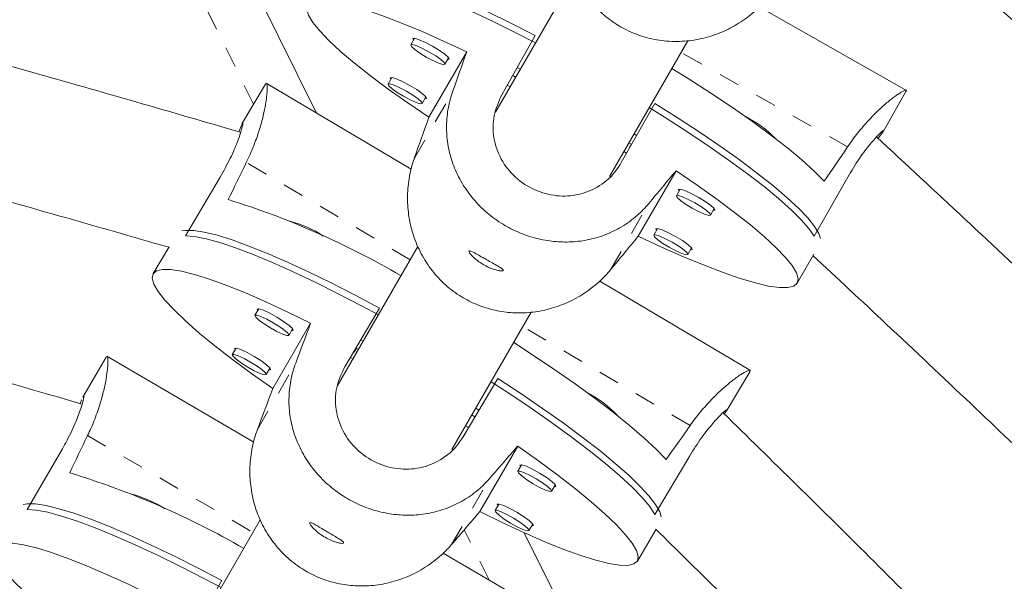
# Model space of a CAD drawing. Extents: x 770 to 1299, y 2200 to 2778.
# Drawn here: x 1084 to 1089, y 2622 to 2624 of the extents above; entities that cross this region are included whole.
import ezdxf

# ---------------------------------------------------------------- set-up
doc = ezdxf.new("R2010")
doc.units = 0
doc.header["$LTSCALE"] = 0.125
doc.header["$MEASUREMENT"] = 0
doc.linetypes.add('PHANTOM', pattern=[0.5, 0.25, -0.05, 0.05, -0.05, 0.05, -0.05])
doc.layers.get('0').update_dxf_attribs({"linetype": 'CONTINUOUS'})

msp = doc.modelspace()

# ---------------------------------------------------------------- linework, layer by layer
at = {"color": 0, "linetype": 'PHANTOM', "lineweight": 0}
for p, q in [((1085.3002, 2624.0006), (1084.8711, 2624.8667)), ((1088.1353, 2623.7969), (1087.341, 2624.2481)), ((1086.0674, 2623.7428), (1086.25, 2624.0591)), ((1086.0482, 2623.2588), (1085.2654, 2623.723)), ((1087.004, 2623.2108), (1087.1866, 2623.5271)), ((1087.3832, 2622.4671), (1086.5858, 2622.94)), ((1085.3186, 2622.4494), (1085.5012, 2622.7657)), ((1084.5076, 2622.4197), (1085.2972, 2621.9581)), ((1086.245, 2621.9), (1086.4277, 2622.2163)), ((1086.4245, 2621.7312), (1086.3058, 2621.9707))]:
    msp.add_line(p, q, dxfattribs=at)
at = {"color": 0, "linetype": 'Continuous', "lineweight": 15}
for p, q in [((1085.2011, 2624.7637), (1085.6002, 2623.9583)), ((1086.8319, 2624.6162), (1086.4543, 2623.9621)), ((1088.4171, 2624.066), (1087.7137, 2624.4655)), ((1086.6449, 2624.3283), (1086.4847, 2624.0461)), ((1086.0678, 2624.3153), (1086.05, 2624.2839)), ((1086.0598, 2624.3139), (1086.0627, 2624.3063)), ((1086.9994, 2623.6564), (1087.373, 2624.3035)), ((1086.3172, 2624.2505), (1086.137, 2623.9384)), ((1086.2131, 2624.1914), (1086.2309, 2624.2227)), ((1086.5368, 2624.1378), (1086.5509, 2624.1296)), ((1086.5728, 2624.1674), (1086.5583, 2624.1756)), ((1085.3568, 2624.096), (1085.2444, 2623.9065)), ((1086.0523, 2623.6902), (1085.3596, 2624.1009)), ((1085.9596, 2624.128), (1085.9418, 2624.0966)), ((1085.9517, 2624.1266), (1085.9545, 2624.119)), ((1086.5241, 2624.0831), (1086.5102, 2624.091)), ((1088.3053, 2623.8694), (1088.4141, 2624.0609)), ((1086.1049, 2624.004), (1086.1227, 2624.0354)), ((1087.0553, 2623.722), (1087.2155, 2624.0042)), ((1085.2433, 2623.9037), (1085.2295, 2623.8693)), ((1087.128, 2623.852), (1087.1162, 2623.8587)), ((1088.3035, 2623.8671), (1088.2806, 2623.8382)), ((1087.0922, 2623.8171), (1087.1038, 2623.8104)), ((1087.0946, 2623.7946), (1087.1037, 2623.8105)), ((1087.1268, 2623.8504), (1087.1278, 2623.8521)), ((1087.0793, 2623.7677), (1087.0676, 2623.7744)), ((1087.1363, 2623.3709), (1087.3165, 2623.683)), ((1084.9744, 2623.3729), (1085.14, 2623.652)), ((1087.9757, 2623.3705), (1088.1359, 2623.6527)), ((1087.3359, 2623.595), (1087.3181, 2623.5636)), ((1087.328, 2623.5936), (1087.3308, 2623.586)), ((1087.4812, 2623.4711), (1087.499, 2623.5024)), ((1087.2278, 2623.4076), (1087.21, 2623.3763)), ((1087.2198, 2623.4063), (1087.2227, 2623.3987)), ((1084.8966, 2623.3204), (1084.8206, 2623.1923)), ((1086.0842, 2623.3213), (1085.6995, 2622.6549)), ((1087.373, 2623.2837), (1087.3908, 2623.3151)), ((1087.8953, 2623.1472), (1087.9737, 2623.2853)), ((1087.6712, 2622.7301), (1086.9522, 2623.1565)), ((1085.3251, 2623.0245), (1085.3067, 2622.9935)), ((1085.3171, 2623.0232), (1085.3199, 2623.0156)), ((1085.9011, 2623.0274), (1085.7355, 2622.7484)), ((1086.2466, 2622.3526), (1086.6253, 2623.0084)), ((1085.5721, 2622.9557), (1085.3919, 2622.6436)), ((1085.468, 2622.8978), (1085.4864, 2622.9288)), ((1085.8234, 2622.8694), (1085.813, 2622.8756)), ((1085.217, 2622.8372), (1085.1985, 2622.8061)), ((1085.2089, 2622.8359), (1085.2117, 2622.8283)), ((1085.7801, 2622.8179), (1085.7908, 2622.8364)), ((1085.7905, 2622.8366), (1085.8009, 2622.8306)), ((1084.5961, 2622.7933), (1084.485, 2622.6033)), ((1084.5961, 2622.7929), (1084.5971, 2622.7948)), ((1085.3007, 2622.3882), (1084.599, 2622.7984)), ((1085.7747, 2622.7851), (1085.7643, 2622.7913)), ((1085.3598, 2622.7105), (1085.3782, 2622.7415)), ((1086.2999, 2622.4136), (1086.4655, 2622.6927)), ((1087.5558, 2622.5353), (1087.6681, 2622.7245)), ((1086.3759, 2622.5417), (1086.361, 2622.5506)), ((1086.3422, 2622.5181), (1086.3569, 2622.5096)), ((1087.5542, 2622.5333), (1087.5462, 2622.5235)), ((1086.3263, 2622.458), (1086.3123, 2622.4663)), ((1086.3804, 2622.0575), (1086.5606, 2622.3696)), ((1084.3825, 2622.3479), (1084.2187, 2622.0678)), ((1087.216, 2622.0436), (1087.3816, 2622.3226)), ((1086.5795, 2622.2806), (1086.5611, 2622.2496)), ((1086.5715, 2622.2793), (1086.5743, 2622.2717)), ((1086.7224, 2622.1539), (1086.7408, 2622.1849)), ((1086.4714, 2622.0933), (1086.453, 2622.0622)), ((1086.4633, 2622.092), (1086.4661, 2622.0844)), ((1085.3317, 2622.0179), (1084.9558, 2621.3668)), ((1086.6142, 2621.9666), (1086.6326, 2621.9976)), ((1086.5919, 2621.9564), (1086.8172, 2621.5015)), ((1087.1319, 2621.8209), (1087.2224, 2621.9735)), ((1086.9191, 2621.442), (1086.2057, 2621.8591)), ((1084.9844, 2621.4476), (1085.1482, 2621.7277))]:
    msp.add_line(p, q, dxfattribs=at)
at = {"color": 0, "linetype": 'Continuous', "lineweight": 15, "flags": 128}
for points in [[(1085.68, 2624.6759), (1085.6814, 2624.6766), (1085.7095, 2624.6837), (1085.7493, 2624.6837), (1085.8003, 2624.6766), (1085.862, 2624.6624), (1085.9338, 2624.6414), (1086.015, 2624.6137), (1086.1046, 2624.5797), (1086.2018, 2624.5396), (1086.3055, 2624.494), (1086.4147, 2624.4431), (1086.5282, 2624.3877), (1086.6449, 2624.3283)], [(1086.6454, 2624.2932), (1086.5619, 2624.3362), (1086.4469, 2624.3934), (1086.3357, 2624.4462), (1086.2295, 2624.4941), (1086.1295, 2624.5366), (1086.0365, 2624.5733), (1085.9517, 2624.6037), (1085.8759, 2624.6275), (1085.8098, 2624.6446), (1085.7542, 2624.6547), (1085.7096, 2624.6577)], [(1086.137, 2623.9384), (1086.0363, 2624.0068), (1085.9428, 2624.0731), (1085.8576, 2624.1366), (1085.7815, 2624.1967), (1085.7154, 2624.2528), (1085.6599, 2624.3041), (1085.6157, 2624.3503), (1085.5831, 2624.3909), (1085.5626, 2624.4253), (1085.5543, 2624.4532), (1085.5583, 2624.4744), (1085.5747, 2624.4886), (1085.6032, 2624.4956), (1085.6435, 2624.4955), (1085.6952, 2624.4881), (1085.7578, 2624.4736), (1085.8305, 2624.4522), (1085.9127, 2624.424), (1086.0035, 2624.3893), (1086.1019, 2624.3485), (1086.2068, 2624.3021), (1086.3172, 2624.2505)], [(1086.05, 2624.284), (1086.0589, 2624.285), (1086.0788, 2624.2789), (1086.1068, 2624.2665), (1086.1385, 2624.2497), (1086.1692, 2624.2311), (1086.1941, 2624.2134), (1086.2095, 2624.1995), (1086.2131, 2624.1914), (1086.2042, 2624.1903), (1086.1843, 2624.1964), (1086.1563, 2624.2088), (1086.1246, 2624.2256), (1086.0939, 2624.2442), (1086.069, 2624.2619), (1086.0536, 2624.2758), (1086.05, 2624.284)], [(1086.2258, 2624.2138), (1086.2337, 2624.2151), (1086.23, 2624.2238), (1086.2135, 2624.2387), (1086.1869, 2624.2575), (1086.1542, 2624.2774), (1086.1204, 2624.2953), (1086.0906, 2624.3085), (1086.0693, 2624.3151), (1086.0598, 2624.3139), (1086.0598, 2624.3139)], [(1088.024, 2623.6339), (1087.9762, 2623.6818), (1087.9174, 2623.7346), (1087.8482, 2623.792), (1087.7692, 2623.8532), (1087.6814, 2623.9176), (1087.5856, 2623.9846), (1087.4828, 2624.0535), (1087.3742, 2624.1234), (1087.2969, 2624.1717)], [(1085.9418, 2624.0966), (1085.9507, 2624.0977), (1085.9706, 2624.0916), (1085.9986, 2624.0791), (1086.0303, 2624.0623), (1086.061, 2624.0437), (1086.0859, 2624.0261), (1086.1013, 2624.0121), (1086.1049, 2624.004), (1086.096, 2624.0029), (1086.0761, 2624.009), (1086.0481, 2624.0215), (1086.0164, 2624.0383), (1085.9857, 2624.0569), (1085.9608, 2624.0745), (1085.9454, 2624.0885), (1085.9418, 2624.0966)], [(1086.1176, 2624.0264), (1086.1256, 2624.0278), (1086.1218, 2624.0365), (1086.1054, 2624.0513), (1086.0788, 2624.0701), (1086.046, 2624.09), (1086.0122, 2624.1079), (1085.9824, 2624.1212), (1085.9611, 2624.1277), (1085.9517, 2624.1266), (1085.9517, 2624.1266)], [(1087.2155, 2624.0042), (1087.3263, 2623.9344), (1087.4319, 2623.8653), (1087.5314, 2623.7976), (1087.6236, 2623.732), (1087.7076, 2623.6692), (1087.7826, 2623.6097), (1087.8477, 2623.5543), (1087.9023, 2623.5035), (1087.9458, 2623.4579), (1087.9779, 2623.4178), (1087.998, 2623.3838), (1088.0056, 2623.3601)], [(1087.9757, 2623.3705), (1087.9505, 2623.4071), (1087.9136, 2623.4496), (1087.8653, 2623.4975), (1087.8062, 2623.5503), (1087.7368, 2623.6075), (1087.658, 2623.6684), (1087.5704, 2623.7325), (1087.475, 2623.7991), (1087.3728, 2623.8675), (1087.2649, 2623.9369), (1087.1888, 2623.9844)], [(1087.3165, 2623.683), (1087.4172, 2623.6146), (1087.5107, 2623.5483), (1087.5959, 2623.4848), (1087.672, 2623.4247), (1087.7381, 2623.3686), (1087.7936, 2623.3173), (1087.8379, 2623.2711), (1087.8704, 2623.2305), (1087.891, 2623.1961), (1087.8992, 2623.1682), (1087.8952, 2623.147), (1087.8788, 2623.1328), (1087.8503, 2623.1258), (1087.81, 2623.1259), (1087.7583, 2623.1333), (1087.6958, 2623.1478), (1087.623, 2623.1692), (1087.5408, 2623.1974), (1087.45, 2623.2321), (1087.3517, 2623.2729), (1087.2467, 2623.3193), (1087.1363, 2623.3709)], [(1087.4939, 2623.4934), (1087.5019, 2623.4948), (1087.4981, 2623.5035), (1087.4816, 2623.5184), (1087.455, 2623.5372), (1087.4223, 2623.5571), (1087.3885, 2623.575), (1087.3587, 2623.5882), (1087.3374, 2623.5948), (1087.328, 2623.5936), (1087.328, 2623.5936)], [(1087.3181, 2623.5637), (1087.327, 2623.5647), (1087.3469, 2623.5586), (1087.3749, 2623.5462), (1087.4066, 2623.5294), (1087.4373, 2623.5108), (1087.4622, 2623.4931), (1087.4776, 2623.4792), (1087.4812, 2623.471), (1087.4723, 2623.47), (1087.4524, 2623.4761), (1087.4244, 2623.4885), (1087.3927, 2623.5053), (1087.362, 2623.5239), (1087.3371, 2623.5416), (1087.3217, 2623.5555), (1087.3181, 2623.5637)], [(1084.9583, 2623.3961), (1084.9749, 2623.3988), (1085.0144, 2623.3982), (1085.0649, 2623.3904), (1085.1261, 2623.3752), (1085.1972, 2623.3531), (1085.2776, 2623.324), (1085.3663, 2623.2884), (1085.4625, 2623.2467), (1085.5652, 2623.1992), (1085.6732, 2623.1464), (1085.7856, 2623.089), (1085.9011, 2623.0274)], [(1087.3857, 2623.3061), (1087.3937, 2623.3075), (1087.3899, 2623.3162), (1087.3735, 2623.331), (1087.3469, 2623.3498), (1087.3142, 2623.3697), (1087.2803, 2623.3876), (1087.2505, 2623.4009), (1087.2292, 2623.4074), (1087.2198, 2623.4063), (1087.2198, 2623.4063)], [(1085.8959, 2622.9951), (1085.8182, 2623.0369), (1085.7044, 2623.0962), (1085.5944, 2623.151), (1085.4893, 2623.2007), (1085.3902, 2623.245), (1085.2983, 2623.2832), (1085.2143, 2623.3151), (1085.1392, 2623.3402), (1085.0737, 2623.3583), (1085.0186, 2623.3692), (1084.9744, 2623.3729)], [(1087.21, 2623.3763), (1087.2188, 2623.3774), (1087.2388, 2623.3713), (1087.2667, 2623.3588), (1087.2984, 2623.342), (1087.3291, 2623.3234), (1087.354, 2623.3058), (1087.3694, 2623.2918), (1087.373, 2623.2837), (1087.3641, 2623.2826), (1087.3442, 2623.2887), (1087.3162, 2623.3011), (1087.2845, 2623.318), (1087.2539, 2623.3366), (1087.2289, 2623.3542), (1087.2135, 2623.3682), (1087.21, 2623.3763)], [(1085.3919, 2622.6436), (1085.2923, 2622.714), (1085.1999, 2622.7821), (1085.1157, 2622.8473), (1085.0405, 2622.909), (1084.9752, 2622.9664), (1084.9204, 2623.019), (1084.8767, 2623.0662), (1084.8446, 2623.1075), (1084.8244, 2623.1424), (1084.8163, 2623.1707), (1084.8204, 2623.192), (1084.8367, 2623.2061), (1084.865, 2623.2128), (1084.905, 2623.2121), (1084.9563, 2623.204), (1085.0182, 2623.1885), (1085.0903, 2623.1658), (1085.1717, 2623.1362), (1085.2616, 2623.1), (1085.3589, 2623.0576), (1085.4628, 2623.0093), (1085.5721, 2622.9557)], [(1085.4811, 2622.92), (1085.4891, 2622.9212), (1085.4854, 2622.93), (1085.4692, 2622.9453), (1085.4429, 2622.9646), (1085.4105, 2622.9851), (1085.3771, 2623.0036), (1085.3475, 2623.0174), (1085.3265, 2623.0243), (1085.3171, 2623.0232), (1085.3171, 2623.0232)], [(1085.3067, 2622.9935), (1085.3155, 2622.9944), (1085.3352, 2622.988), (1085.3629, 2622.9751), (1085.3943, 2622.9577), (1085.4246, 2622.9385), (1085.4493, 2622.9204), (1085.4645, 2622.9061), (1085.468, 2622.8978), (1085.4592, 2622.8969), (1085.4394, 2622.9033), (1085.4118, 2622.9162), (1085.3804, 2622.9336), (1085.3501, 2622.9528), (1085.3254, 2622.971), (1085.3102, 2622.9852), (1085.3067, 2622.9935)], [(1085.3729, 2622.7326), (1085.381, 2622.7339), (1085.3772, 2622.7427), (1085.361, 2622.7579), (1085.3347, 2622.7772), (1085.3024, 2622.7977), (1085.2689, 2622.8163), (1085.2394, 2622.83), (1085.2183, 2622.8369), (1085.2089, 2622.8359), (1085.2089, 2622.8359)], [(1087.2687, 2622.3063), (1087.2215, 2622.3552), (1087.1635, 2622.4093), (1087.0951, 2622.4681), (1087.017, 2622.5309), (1086.9302, 2622.5971), (1086.8355, 2622.666), (1086.7339, 2622.7369), (1086.6265, 2622.8089), (1086.5419, 2622.8639)], [(1085.1985, 2622.8061), (1085.2073, 2622.8071), (1085.2271, 2622.8006), (1085.2547, 2622.7877), (1085.2861, 2622.7703), (1085.3165, 2622.7511), (1085.3411, 2622.733), (1085.3563, 2622.7187), (1085.3598, 2622.7105), (1085.351, 2622.7095), (1085.3313, 2622.716), (1085.3036, 2622.7289), (1085.2722, 2622.7463), (1085.2419, 2622.7655), (1085.2172, 2622.7836), (1085.202, 2622.7979), (1085.1985, 2622.8061)], [(1086.4655, 2622.6927), (1086.575, 2622.6208), (1086.6795, 2622.5497), (1086.7778, 2622.48), (1086.869, 2622.4126), (1086.952, 2622.3481), (1087.0261, 2622.2871), (1087.0904, 2622.2303), (1087.1443, 2622.1784), (1087.1873, 2622.1317), (1087.2189, 2622.0909), (1087.2387, 2622.0563), (1087.2462, 2622.0321)], [(1087.216, 2622.0436), (1087.1912, 2622.0808), (1087.1548, 2622.1242), (1087.1071, 2622.1731), (1087.0487, 2622.2272), (1086.9802, 2622.2858), (1086.9022, 2622.3483), (1086.8157, 2622.4142), (1086.7214, 2622.4826), (1086.6203, 2622.553), (1086.5136, 2622.6245), (1086.4336, 2622.6765)], [(1086.5606, 2622.3696), (1086.6602, 2622.2992), (1086.7526, 2622.2311), (1086.8368, 2622.1659), (1086.912, 2622.1042), (1086.9773, 2622.0468), (1087.0321, 2621.9942), (1087.0758, 2621.947), (1087.1079, 2621.9057), (1087.1281, 2621.8708), (1087.1362, 2621.8425), (1087.132, 2621.8212), (1087.1157, 2621.8071), (1087.0875, 2621.8004), (1087.0475, 2621.8011), (1086.9962, 2621.8092), (1086.9342, 2621.8247), (1086.8622, 2621.8474), (1086.7808, 2621.877), (1086.6909, 2621.9132), (1086.5935, 2621.9557), (1086.4896, 2622.0039), (1086.3804, 2622.0575)], [(1086.7355, 2622.1761), (1086.7435, 2622.1773), (1086.7398, 2622.1861), (1086.7236, 2622.2014), (1086.6973, 2622.2207), (1086.6649, 2622.2412), (1086.6315, 2622.2597), (1086.602, 2622.2735), (1086.5809, 2622.2804), (1086.5715, 2622.2793), (1086.5715, 2622.2793)], [(1086.5611, 2622.2496), (1086.5699, 2622.2505), (1086.5897, 2622.2441), (1086.6173, 2622.2312), (1086.6487, 2622.2138), (1086.679, 2622.1946), (1086.7037, 2622.1765), (1086.7189, 2622.1622), (1086.7224, 2622.1539), (1086.7136, 2622.153), (1086.6939, 2622.1594), (1086.6662, 2622.1723), (1086.6348, 2622.1897), (1086.6045, 2622.2089), (1086.5798, 2622.2271), (1086.5646, 2622.2413), (1086.5611, 2622.2496)], [(1084.2003, 2622.0904), (1084.219, 2622.0938), (1084.2585, 2622.0934), (1084.3093, 2622.0858), (1084.3706, 2622.071), (1084.442, 2622.0492), (1084.5226, 2622.0206), (1084.6116, 2621.9855), (1084.7081, 2621.9443), (1084.8111, 2621.8974), (1084.9196, 2621.8453), (1085.0323, 2621.7885), (1085.1482, 2621.7277)], [(1085.145, 2621.6944), (1085.0653, 2621.7366), (1084.9511, 2621.7952), (1084.8407, 2621.8494), (1084.7353, 2621.8985), (1084.6359, 2621.9422), (1084.5436, 2621.9799), (1084.4593, 2622.0112), (1084.3839, 2622.0359), (1084.3183, 2622.0537), (1084.263, 2622.0644), (1084.2187, 2622.0678)], [(1086.6273, 2621.9887), (1086.6354, 2621.99), (1086.6317, 2621.9988), (1086.6154, 2622.014), (1086.5891, 2622.0333), (1086.5568, 2622.0538), (1086.5233, 2622.0724), (1086.4938, 2622.0861), (1086.4727, 2622.093), (1086.4633, 2622.092), (1086.4633, 2622.092)], [(1086.453, 2622.0622), (1086.4618, 2622.0632), (1086.4815, 2622.0567), (1086.5092, 2622.0438), (1086.5405, 2622.0264), (1086.5709, 2622.0072), (1086.5955, 2621.9891), (1086.6107, 2621.9748), (1086.6142, 2621.9666), (1086.6054, 2621.9656), (1086.5857, 2621.9721), (1086.558, 2621.985), (1086.5266, 2622.0024), (1086.4963, 2622.0216), (1086.4717, 2622.0397), (1086.4564, 2622.054), (1086.453, 2622.0622)], [(1084.6395, 2621.3419), (1084.5395, 2621.4115), (1084.4468, 2621.4791), (1084.3622, 2621.5437), (1084.2867, 2621.6049), (1084.2211, 2621.6618), (1084.1661, 2621.714), (1084.1222, 2621.7609), (1084.09, 2621.8019), (1084.0696, 2621.8367), (1084.0615, 2621.8649), (1084.0656, 2621.8861), (1084.0819, 2621.9003), (1084.1103, 2621.9071), (1084.1504, 2621.9066), (1084.2018, 2621.8987), (1084.264, 2621.8835), (1084.3363, 2621.8613), (1084.4179, 2621.8321), (1084.5081, 2621.7964), (1084.6058, 2621.7545), (1084.71, 2621.7069), (1084.8197, 2621.654)]]:
    msp.add_lwpolyline(points, dxfattribs=at)
at = {"color": 0, "linetype": 'Continuous', "lineweight": 15}
for centre, radius, start, end in [((1087.4152, 2623.4754), 0.5209, 44.1373, 63.499), ((1084.0107, 2619.7732), 3.9491, 59.6855, 72.7915), ((1085.3434, 2622.9389), 0.5204, 56.2424, 75.5925), ((1086.655, 2622.1579), 0.5231, 43.0471, 62.4639), ((1083.272, 2618.448), 3.9643, 60.0162, 73.129), ((1084.58, 2621.6114), 0.5467, 57.0461, 75.4964)]:
    msp.add_arc(centre, radius, start, end, dxfattribs=at)
for centre, major_axis, ratio, start_param, end_param in [((1085.1355, 2621.0083), (2.5545, 7.2194), 0.004751, 5.150367, 5.179828), ((1085.1355, 2621.0083), (2.5545, 7.2194), 0.004751, 1.154547, 1.184008), ((1088.5164, 2626.9625), (3.6215, 6.3811), 0.183143, 4.270478, 4.299939), ((1087.8258, 2625.6236), (3.7464, 6.3086), 0.183143, 1.983291, 2.012752), ((1085.1355, 2621.0083), (4.8906, 5.8925), 0.004384, 1.10329, 1.132751), ((1085.1355, 2621.0083), (4.8906, 5.8925), 0.004384, 5.09911, 5.128571), ((1084.3317, 2619.7351), (2.6918, 7.1688), 0.004262, 5.150455, 5.179916), ((1084.3317, 2619.7351), (2.6918, 7.1688), 0.004262, 1.154635, 1.184096), ((1087.8258, 2625.6236), (3.7464, 6.3086), 0.183143, 4.270656, 4.300117), ((1087.0553, 2624.3366), (3.705, 6.333), 0.183143, 1.983231, 2.012692), ((1084.3317, 2619.7351), (5.0026, 5.7984), 0.004873, 1.103381, 1.132842), ((1084.3317, 2619.7351), (5.0026, 5.7984), 0.004873, 5.099201, 5.128662)]:
    msp.add_ellipse(centre, major_axis=major_axis, ratio=ratio, start_param=start_param, end_param=end_param, dxfattribs=at)
for points, knots in [([(1087.7522, 2624.5065), (1087.7424, 2624.4952), (1087.7127, 2624.4609), (1087.6663, 2624.4208), (1087.6161, 2624.3864), (1087.5633, 2624.3563), (1087.5073, 2624.3325), (1087.4486, 2624.3155), (1087.4029, 2624.3063), (1087.3559, 2624.3009), (1087.3079, 2624.2995), (1087.2605, 2624.3023), (1087.214, 2624.3092), (1087.1686, 2624.32), (1087.1238, 2624.335), (1087.0815, 2624.3536), (1087.0293, 2624.3822), (1086.9818, 2624.4166), (1086.9394, 2624.4563), (1086.9008, 2624.4989), (1086.8677, 2624.5457), (1086.8401, 2624.5964), (1086.8159, 2624.6507), (1086.7982, 2624.7084), (1086.7873, 2624.7685), (1086.7827, 2624.815), (1086.782, 2624.8627), (1086.7852, 2624.9109), (1086.7923, 2624.9563), (1086.8021, 2624.9986), (1086.8105, 2625.0242), (1086.8148, 2625.0371)], [0, 0, 0, 0, 0.029014, 0.088107, 0.118242, 0.147252, 0.206175, 0.236144, 0.266534, 0.297135, 0.328421, 0.359953, 0.389744, 0.419764, 0.450535, 0.481576, 0.509364, 0.565923, 0.594761, 0.622125, 0.677705, 0.705966, 0.734857, 0.793523, 0.823355, 0.853822, 0.884505, 0.915889, 0.947528, 0.973684, 1, 1, 1, 1]), ([(1085.2381, 2623.8668), (1085.0713, 2623.9154), (1084.7395, 2624.012), (1084.2561, 2624.1499), (1083.8012, 2624.2748), (1083.387, 2624.3829), (1083.0135, 2624.4744), (1082.6808, 2624.5503), (1082.3808, 2624.6138), (1082.1023, 2624.668), (1081.8304, 2624.7164), (1081.559, 2624.7605), (1081.2842, 2624.8009), (1080.8189, 2624.8626), (1080.1602, 2624.9309), (1079.3081, 2624.986), (1078.52, 2625.0102), (1077.799, 2625.0098), (1077.1481, 2624.9904), (1076.5121, 2624.9516), (1075.9041, 2624.8951), (1075.4431, 2624.8373), (1075.1049, 2624.7872), (1074.863, 2624.7481), (1074.5841, 2624.6989), (1074.2672, 2624.6378), (1073.9126, 2624.5636), (1073.5289, 2624.4769), (1073.1179, 2624.3778), (1072.6808, 2624.2664), (1072.2105, 2624.1413), (1071.7191, 2624.0064), (1071.3845, 2623.913), (1071.2176, 2623.8664)], [0, 0, 0, 0, 0.0365471, 0.072674, 0.1057414, 0.1357519, 0.1627118, 0.186629, 0.2075099, 0.227215, 0.2463002, 0.2655788, 0.285052, 0.3047208, 0.3643054, 0.4242844, 0.4842811, 0.5301018, 0.5759094, 0.6212265, 0.6641003, 0.7043185, 0.7189187, 0.7360046, 0.7558582, 0.7784825, 0.8038833, 0.832068, 0.8611998, 0.8928204, 0.9269337, 0.9635391, 1, 1, 1, 1]), ([(1088.7214, 2624.5813), (1088.8574, 2624.4601), (1089.1454, 2624.2035), (1089.5707, 2623.8208), (1089.9829, 2623.4431), (1090.3529, 2623.096), (1090.681, 2622.7797), (1090.9679, 2622.4949), (1091.2219, 2622.2352), (1091.4529, 2621.9918), (1091.6738, 2621.7517), (1091.8896, 2621.5091), (1092.103, 2621.2602), (1092.4021, 2620.8976), (1092.778, 2620.4128), (1093.2171, 2619.7975), (1093.6342, 2619.1642), (1094.0313, 2618.5123), (1094.409, 2617.8434), (1094.7665, 2617.1613), (1095.096, 2616.4836), (1095.3904, 2615.8244), (1095.5929, 2615.3272), (1095.7266, 2614.9765), (1095.8096, 2614.751), (1095.9004, 2614.4935), (1095.998, 2614.2022), (1096.1006, 2613.8764), (1096.2061, 2613.5156), (1096.3173, 2613.1045), (1096.4329, 2612.6403), (1096.5519, 2612.1202), (1096.6715, 2611.5569), (1096.7852, 2610.9886), (1096.8588, 2610.6081), (1096.8932, 2610.4299)], [0, 0, 0, 0, 0.03266, 0.069172, 0.10259, 0.132913, 0.160149, 0.184307, 0.205399, 0.225285, 0.244498, 0.263899, 0.283494, 0.303288, 0.348187, 0.393475, 0.438795, 0.484139, 0.530332, 0.576524, 0.622215, 0.665434, 0.705971, 0.718466, 0.732737, 0.749056, 0.767421, 0.787834, 0.810298, 0.834823, 0.864193, 0.896083, 0.930503, 0.967452, 1, 1, 1, 1]), ([(1071.561, 2623.3171), (1071.6936, 2623.3537), (1071.9859, 2623.4344), (1072.4249, 2623.5536), (1072.8648, 2623.6696), (1073.2652, 2623.7709), (1073.626, 2623.8578), (1073.947, 2623.9309), (1074.2363, 2623.993), (1074.5044, 2624.0471), (1074.7656, 2624.0962), (1075.0262, 2624.1414), (1075.29, 2624.183), (1075.737, 2624.2462), (1076.37, 2624.3154), (1077.1895, 2624.3687), (1077.9477, 2624.3873), (1078.6414, 2624.3816), (1079.2677, 2624.3601), (1079.8799, 2624.3233), (1080.4654, 2624.272), (1080.9097, 2624.2205), (1081.236, 2624.1761), (1081.4698, 2624.1415), (1081.7393, 2624.0977), (1082.0455, 2624.0427), (1082.3879, 2623.9741), (1082.7921, 2623.8847), (1083.2625, 2623.7704), (1083.8032, 2623.6279), (1084.353, 2623.4745), (1084.7223, 2623.3681), (1084.8953, 2623.3182)], [0, 0, 0, 0, 0.030438, 0.067097, 0.100657, 0.131118, 0.158486, 0.182767, 0.20397, 0.223963, 0.243279, 0.262784, 0.282484, 0.302381, 0.362665, 0.423344, 0.48406, 0.530445, 0.576831, 0.622721, 0.666137, 0.706865, 0.721673, 0.739013, 0.759156, 0.7821, 0.807849, 0.836413, 0.87371, 0.914951, 0.960147, 1, 1, 1, 1]), ([(1085.2654, 2623.723), (1085.2715, 2623.7357), (1085.2898, 2623.7743), (1085.3097, 2623.8247), (1085.3257, 2623.8723), (1085.3393, 2623.9176), (1085.3494, 2623.9591), (1085.3565, 2623.9962), (1085.3606, 2624.0216), (1085.3633, 2624.0442), (1085.3649, 2624.0635), (1085.3654, 2624.0789), (1085.3649, 2624.0902), (1085.3637, 2624.0975), (1085.3616, 2624.1004), (1085.3592, 2624.0998), (1085.3574, 2624.0967), (1085.3568, 2624.0955)], [0, 0, 0, 0, 0.058206, 0.176754, 0.237209, 0.295406, 0.413614, 0.473736, 0.534701, 0.59609, 0.658854, 0.722113, 0.781876, 0.8421, 0.903831, 0.966103, 1, 1, 1, 1]), ([(1086.25, 2624.0591), (1086.2455, 2624.0453), (1086.232, 2624.0032), (1086.2226, 2623.945), (1086.2205, 2623.8869), (1086.2234, 2623.8292), (1086.2336, 2623.7722), (1086.2511, 2623.7163), (1086.2681, 2623.6748), (1086.2889, 2623.6341), (1086.3135, 2623.5944), (1086.3414, 2623.5571), (1086.3721, 2623.5224), (1086.4054, 2623.4902), (1086.4419, 2623.4603), (1086.4798, 2623.434), (1086.5312, 2623.404), (1086.5847, 2623.3803), (1086.6398, 2623.363), (1086.6951, 2623.35), (1086.751, 2623.3433), (1086.8072, 2623.3429), (1086.8644, 2623.3471), (1086.9212, 2623.3582), (1086.9765, 2623.3765), (1087.0174, 2623.394), (1087.0573, 2623.4155), (1087.0958, 2623.4409), (1087.1301, 2623.4686), (1087.1606, 2623.4973), (1087.1779, 2623.5172), (1087.1866, 2623.5271)], [0, 0, 0, 0, 0.029014, 0.088107, 0.118242, 0.147252, 0.206175, 0.236144, 0.266534, 0.297135, 0.328421, 0.359953, 0.389744, 0.419764, 0.450535, 0.481576, 0.509364, 0.565923, 0.594761, 0.622125, 0.677705, 0.705966, 0.734857, 0.793523, 0.823355, 0.853822, 0.884505, 0.915889, 0.947528, 0.973684, 1, 1, 1, 1]), ([(1086.4847, 2624.0461), (1086.4701, 2624.0133), (1086.4409, 2623.9477), (1086.4421, 2623.8389), (1086.4772, 2623.7359), (1086.5462, 2623.6481), (1086.6396, 2623.587), (1086.7457, 2623.5585), (1086.8541, 2623.5648), (1086.9544, 2623.6068), (1087.0206, 2623.6663), (1087.0477, 2623.7097), (1087.0553, 2623.722)], [0, 0, 0, 0, 0.1051716, 0.2102661, 0.3173511, 0.4258281, 0.5321882, 0.6363148, 0.741373, 0.849141, 0.9573548, 1, 1, 1, 1]), ([(1088.1353, 2623.7969), (1088.1434, 2623.8085), (1088.1677, 2623.8435), (1088.2016, 2623.8857), (1088.235, 2623.9233), (1088.2677, 2623.9575), (1088.2988, 2623.9869), (1088.3274, 2624.0114), (1088.3475, 2624.0275), (1088.3658, 2624.0411), (1088.3818, 2624.0521), (1088.395, 2624.0601), (1088.405, 2624.0653), (1088.412, 2624.0678), (1088.4157, 2624.0674), (1088.4163, 2624.065), (1088.4144, 2624.0618), (1088.4138, 2624.0607)], [0, 0, 0, 0, 0.058135, 0.176537, 0.236918, 0.295043, 0.413106, 0.473154, 0.534044, 0.595358, 0.658045, 0.721226, 0.780916, 0.841066, 0.902722, 0.964917, 1, 1, 1, 1]), ([(1085.14, 2623.652), (1085.1572, 2623.6828), (1085.1917, 2623.7444), (1085.2259, 2623.8269), (1085.245, 2623.8853), (1085.2513, 2623.9141), (1085.2483, 2623.9098), (1085.2477, 2623.9089)], [0, 0, 0, 0, 0.232375, 0.464579, 0.701182, 0.94086, 1, 1, 1, 1]), ([(1088.1359, 2623.6527), (1088.1542, 2623.683), (1088.1906, 2623.7435), (1088.245, 2623.8139), (1088.2873, 2623.8602), (1088.3105, 2623.8806), (1088.3062, 2623.8729), (1088.3045, 2623.8699)], [0, 0, 0, 0, 0.211039, 0.421923, 0.636801, 0.854472, 1, 1, 1, 1]), ([(1096.0304, 2610.4109), (1095.9901, 2610.598), (1095.9097, 2610.9717), (1095.7891, 2611.5155), (1095.6702, 2612.0259), (1095.5558, 2612.4876), (1095.4462, 2612.9005), (1095.3426, 2613.265), (1095.2437, 2613.591), (1095.1469, 2613.8909), (1095.0475, 2614.181), (1094.9437, 2614.4683), (1094.8342, 2614.7568), (1094.6413, 2615.2414), (1094.348, 2615.9162), (1093.9331, 2616.7697), (1093.5208, 2617.5428), (1093.1197, 2618.2365), (1092.7375, 2618.851), (1092.3433, 2619.4392), (1091.946, 2619.9892), (1091.6293, 2620.3967), (1091.3891, 2620.6908), (1091.2138, 2620.899), (1091.0075, 2621.1364), (1090.7677, 2621.4028), (1090.4932, 2621.6972), (1090.1898, 2622.0114), (1089.8581, 2622.3442), (1089.4993, 2622.6941), (1089.1079, 2623.0672), (1088.6957, 2623.4532), (1088.4139, 2623.7146), (1088.2739, 2623.8444)], [0, 0, 0, 0, 0.036254, 0.072412, 0.105504, 0.135531, 0.162502, 0.186427, 0.207312, 0.227023, 0.246116, 0.265403, 0.284886, 0.304566, 0.364191, 0.42422, 0.484271, 0.530134, 0.575981, 0.621333, 0.664233, 0.70447, 0.719074, 0.736163, 0.756019, 0.778647, 0.804055, 0.83225, 0.861398, 0.893042, 0.927187, 0.963831, 1, 1, 1, 1]), ([(1086.0674, 2623.7428), (1086.0627, 2623.7286), (1086.0486, 2623.6856), (1086.038, 2623.6251), (1086.0343, 2623.5644), (1086.0355, 2623.5036), (1086.0438, 2623.4434), (1086.0594, 2623.3843), (1086.0749, 2623.3403), (1086.0944, 2623.2972), (1086.1178, 2623.2553), (1086.1446, 2623.216), (1086.1743, 2623.1797), (1086.2069, 2623.1464), (1086.2428, 2623.1156), (1086.2805, 2623.0888), (1086.3318, 2623.0587), (1086.3857, 2623.0356), (1086.4415, 2623.0197), (1086.4979, 2623.0084), (1086.5551, 2623.004), (1086.6128, 2623.0063), (1086.6718, 2623.0134), (1086.7305, 2623.0278), (1086.7876, 2623.0494), (1086.8299, 2623.0693), (1086.8712, 2623.0931), (1086.9109, 2623.1207), (1086.9462, 2623.15), (1086.9775, 2623.1801), (1086.9951, 2623.2006), (1087.004, 2623.2108)], [0, 0, 0, 0, 0.029014, 0.088107, 0.118242, 0.147252, 0.206175, 0.236144, 0.266534, 0.297135, 0.328421, 0.359953, 0.389744, 0.419764, 0.450535, 0.481576, 0.509364, 0.565923, 0.594761, 0.622125, 0.677705, 0.705966, 0.734857, 0.793523, 0.823355, 0.853822, 0.884505, 0.915889, 0.947528, 0.973684, 1, 1, 1, 1]), ([(1084.481, 2622.5698), (1084.3101, 2622.6195), (1083.9709, 2622.718), (1083.4794, 2622.8568), (1083.0229, 2622.9795), (1082.6158, 2623.0819), (1082.2583, 2623.1648), (1081.9544, 2623.2294), (1081.6898, 2623.2808), (1081.4469, 2623.3239), (1081.2044, 2623.3632), (1080.9588, 2623.3993), (1080.543, 2623.4543), (1079.9544, 2623.5152), (1079.1931, 2623.5643), (1078.4889, 2623.5859), (1077.8447, 2623.5855), (1077.2631, 2623.5682), (1076.6947, 2623.5336), (1076.1515, 2623.4832), (1075.7396, 2623.4317), (1075.4374, 2623.3871), (1075.2212, 2623.3523), (1074.972, 2623.3084), (1074.6889, 2623.2539), (1074.372, 2623.1878), (1073.9974, 2623.1034), (1073.5611, 2622.9975), (1073.0591, 2622.8675), (1072.5251, 2622.7226), (1072.1587, 2622.6206), (1071.9748, 2622.5694)], [0, 0, 0, 0, 0.041968, 0.083294, 0.12045, 0.153441, 0.18228, 0.206978, 0.226717, 0.245838, 0.265152, 0.284661, 0.304366, 0.36406, 0.424149, 0.484256, 0.53016, 0.576052, 0.621453, 0.664406, 0.7047, 0.719326, 0.736441, 0.756329, 0.778993, 0.804438, 0.832671, 0.869538, 0.910301, 0.954966, 1, 1, 1, 1]), ([(1086.4133, 2623.2584), (1086.4224, 2623.2532), (1086.4406, 2623.243), (1086.4649, 2623.2293), (1086.4831, 2623.2181), (1086.4927, 2623.21), (1086.4922, 2623.2053), (1086.4817, 2623.2043), (1086.4626, 2623.2076), (1086.4374, 2623.2156), (1086.4092, 2623.2283), (1086.3817, 2623.2445), (1086.358, 2623.2622), (1086.34, 2623.2792), (1086.3295, 2623.2928), (1086.3273, 2623.3006), (1086.3334, 2623.3014), (1086.3473, 2623.2957), (1086.3678, 2623.2845), (1086.3909, 2623.2711), (1086.4067, 2623.2621), (1086.4133, 2623.2584)], [0, 0, 0, 0, 0.053156, 0.1062936, 0.159909, 0.2138681, 0.2672984, 0.32015, 0.3732757, 0.4270962, 0.4809589, 0.5341522, 0.5870104, 0.6403644, 0.6942999, 0.7479945, 0.8009819, 0.853907, 0.9075014, 0.9614629, 1, 1, 1, 1]), ([(1087.97, 2623.2787), (1088.0868, 2623.1698), (1088.3387, 2622.9351), (1088.7125, 2622.5833), (1089.0789, 2622.233), (1089.4078, 2621.9113), (1089.6997, 2621.6186), (1089.955, 2621.3555), (1090.1812, 2621.1159), (1090.3872, 2620.8916), (1090.5842, 2620.6707), (1090.7768, 2620.4479), (1090.9674, 2620.2196), (1091.2349, 2619.8876), (1091.5717, 2619.4447), (1091.9661, 2618.8841), (1092.3419, 2618.3082), (1092.701, 2617.7166), (1093.0438, 2617.1102), (1093.3698, 2616.4927), (1093.6716, 2615.8798), (1093.9429, 2615.2839), (1094.1353, 2614.8244), (1094.2695, 2614.483), (1094.3626, 2614.2369), (1094.4658, 2613.9508), (1094.5772, 2613.6229), (1094.6943, 2613.2522), (1094.8124, 2612.8471), (1094.9307, 2612.4092), (1095.0485, 2611.9398), (1095.1682, 2611.4315), (1095.282, 2610.924), (1095.3556, 2610.5859), (1095.3895, 2610.4304)], [0, 0, 0, 0, 0.031648, 0.068226, 0.101709, 0.132095, 0.159391, 0.183605, 0.204747, 0.224683, 0.243943, 0.263391, 0.283034, 0.302875, 0.347876, 0.393259, 0.438671, 0.484104, 0.530384, 0.576664, 0.622444, 0.665753, 0.706377, 0.721143, 0.738433, 0.758516, 0.781392, 0.807065, 0.835546, 0.864986, 0.896947, 0.931437, 0.968457, 1, 1, 1, 1]), ([(1084.601, 2622.7959), (1084.6014, 2622.7961), (1084.6027, 2622.7968), (1084.6038, 2622.7916), (1084.6052, 2622.781), (1084.605, 2622.763), (1084.6031, 2622.739), (1084.5997, 2622.7103), (1084.5938, 2622.6753), (1084.585, 2622.6351), (1084.5765, 2622.6019), (1084.566, 2622.5662), (1084.5533, 2622.5282), (1084.5391, 2622.4906), (1084.5239, 2622.4543), (1084.5131, 2622.4313), (1084.5076, 2622.4197)], [0, 0, 0, 0, 0.029553, 0.094025, 0.155202, 0.279459, 0.34264, 0.40723, 0.538389, 0.605083, 0.673197, 0.741792, 0.811956, 0.882691, 0.941166, 1, 1, 1, 1]), ([(1085.5012, 2622.7657), (1085.4965, 2622.7519), (1085.4821, 2622.7101), (1085.4716, 2622.6522), (1085.4683, 2622.5941), (1085.4701, 2622.5364), (1085.4792, 2622.4792), (1085.4956, 2622.4231), (1085.5118, 2622.3813), (1085.5318, 2622.3402), (1085.5557, 2622.3001), (1085.5829, 2622.2622), (1085.6129, 2622.227), (1085.6455, 2622.1942), (1085.6814, 2622.1637), (1085.7188, 2622.1367), (1085.7696, 2622.1057), (1085.8227, 2622.081), (1085.8774, 2622.0626), (1085.9326, 2622.0486), (1085.9883, 2622.0408), (1086.0446, 2622.0394), (1086.1019, 2622.0424), (1086.1589, 2622.0525), (1086.2146, 2622.0697), (1086.2558, 2622.0864), (1086.2962, 2622.1071), (1086.3352, 2622.1318), (1086.3701, 2622.1588), (1086.4011, 2622.187), (1086.4188, 2622.2065), (1086.4277, 2622.2163)], [0, 0, 0, 0, 0.0290142, 0.0881073, 0.1182421, 0.1472518, 0.2061753, 0.2361444, 0.2665336, 0.2971346, 0.3284208, 0.3599535, 0.3897436, 0.4197639, 0.4505351, 0.4815761, 0.5093635, 0.565923, 0.5947609, 0.6221254, 0.6777051, 0.7059656, 0.7348566, 0.7935233, 0.8233552, 0.8538222, 0.8845046, 0.9158888, 0.9475281, 0.9736837, 1, 1, 1, 1]), ([(1085.7355, 2622.7484), (1085.7202, 2622.7158), (1085.6898, 2622.6508), (1085.6889, 2622.5421), (1085.722, 2622.4384), (1085.7893, 2622.3494), (1085.8816, 2622.2866), (1085.9871, 2622.2561), (1086.0957, 2622.2604), (1086.1968, 2622.3004), (1086.2641, 2622.3586), (1086.292, 2622.4015), (1086.2999, 2622.4136)], [0, 0, 0, 0, 0.105172, 0.210266, 0.317351, 0.425828, 0.532188, 0.636315, 0.741373, 0.849141, 0.957355, 1, 1, 1, 1]), ([(1087.3832, 2622.4671), (1087.3915, 2622.4785), (1087.4165, 2622.5131), (1087.4513, 2622.5546), (1087.4855, 2622.5915), (1087.5189, 2622.625), (1087.5506, 2622.6537), (1087.5798, 2622.6777), (1087.6003, 2622.6934), (1087.6189, 2622.7066), (1087.6353, 2622.7172), (1087.6487, 2622.7249), (1087.6589, 2622.7298), (1087.6661, 2622.7321), (1087.6699, 2622.7316), (1087.6705, 2622.729), (1087.6685, 2622.7256), (1087.6678, 2622.7243)], [0, 0, 0, 0, 0.0578487, 0.175669, 0.2357521, 0.293592, 0.4110742, 0.4708268, 0.5314171, 0.5924296, 0.6548082, 0.7176785, 0.7770744, 0.836929, 0.898281, 0.9601706, 1, 1, 1, 1]), ([(1084.4858, 2622.6028), (1084.4869, 2622.6053), (1084.4917, 2622.6158), (1084.4896, 2622.5987), (1084.4775, 2622.5532), (1084.4498, 2622.4782), (1084.4149, 2622.4047), (1084.3896, 2622.3604), (1084.3825, 2622.3479)], [0, 0, 0, 0, 0.062824, 0.271423, 0.481888, 0.697781, 0.914568, 1, 1, 1, 1]), ([(1084.4727, 2622.5723), (1084.475, 2622.5786), (1084.4783, 2622.5876), (1084.4795, 2622.5898), (1084.4798, 2622.5904)], [0, 0, 0, 0, 0.712449, 1, 1, 1, 1]), ([(1087.3816, 2622.3226), (1087.4004, 2622.3525), (1087.438, 2622.4124), (1087.4939, 2622.4816), (1087.5373, 2622.5271), (1087.5612, 2622.5469), (1087.5568, 2622.539), (1087.555, 2622.5358)], [0, 0, 0, 0, 0.2094797, 0.4188056, 0.6320962, 0.8481595, 1, 1, 1, 1]), ([(1094.5246, 2610.4341), (1094.4855, 2610.5937), (1094.4055, 2610.9201), (1094.2854, 2611.3986), (1094.1662, 2611.855), (1094.0527, 2612.2677), (1093.9452, 2612.637), (1093.8446, 2612.963), (1093.7496, 2613.2546), (1093.6572, 2613.5229), (1093.5632, 2613.7825), (1093.4657, 2614.0396), (1093.3634, 2614.2978), (1093.1841, 2614.7317), (1092.9139, 2615.3362), (1092.5356, 2616.1017), (1092.1625, 2616.7963), (1091.8016, 2617.4205), (1091.4593, 2617.9745), (1091.1078, 2618.506), (1090.7548, 2619.0042), (1090.4743, 2619.3745), (1090.2618, 2619.6424), (1090.107, 2619.8323), (1089.9249, 2620.0492), (1089.7136, 2620.2932), (1089.472, 2620.5632), (1089.2051, 2620.8521), (1088.9137, 2621.1585), (1088.5987, 2621.4814), (1088.2553, 2621.8261), (1087.8995, 2622.1775), (1087.6581, 2622.414), (1087.541, 2622.5286)], [0, 0, 0, 0, 0.034699, 0.070971, 0.10417, 0.134301, 0.161368, 0.185381, 0.206346, 0.22613, 0.245291, 0.264647, 0.284198, 0.303945, 0.363768, 0.423987, 0.484223, 0.530227, 0.576218, 0.621716, 0.664761, 0.70514, 0.719799, 0.736953, 0.756886, 0.779601, 0.805103, 0.833401, 0.862649, 0.894396, 0.928646, 0.965397, 1, 1, 1, 1]), ([(1085.3186, 2622.4494), (1085.3136, 2622.4353), (1085.2987, 2622.3925), (1085.2869, 2622.3323), (1085.2821, 2622.2716), (1085.2822, 2622.2108), (1085.2894, 2622.1504), (1085.3039, 2622.091), (1085.3186, 2622.0468), (1085.3373, 2622.0033), (1085.3599, 2621.961), (1085.386, 2621.9212), (1085.415, 2621.8843), (1085.447, 2621.8504), (1085.4823, 2621.8189), (1085.5195, 2621.7914), (1085.5703, 2621.7604), (1085.6237, 2621.7363), (1085.6792, 2621.7193), (1085.7354, 2621.707), (1085.7924, 2621.7015), (1085.8502, 2621.7028), (1085.9093, 2621.7088), (1085.9682, 2621.7221), (1086.0257, 2621.7426), (1086.0684, 2621.7617), (1086.1101, 2621.7848), (1086.1503, 2621.8116), (1086.1862, 2621.8403), (1086.218, 2621.8698), (1086.236, 2621.8899), (1086.245, 2621.9)], [0, 0, 0, 0, 0.029014, 0.088107, 0.118242, 0.147252, 0.206175, 0.236144, 0.266534, 0.297135, 0.328421, 0.359953, 0.389744, 0.419764, 0.450535, 0.481576, 0.509364, 0.565923, 0.594761, 0.622125, 0.677705, 0.705966, 0.734857, 0.793523, 0.823355, 0.853822, 0.884505, 0.915889, 0.947528, 0.973684, 1, 1, 1, 1]), ([(1085.652, 2621.9605), (1085.661, 2621.9552), (1085.679, 2621.9446), (1085.7031, 2621.9305), (1085.7212, 2621.9189), (1085.7307, 2621.9106), (1085.7302, 2621.9058), (1085.7197, 2621.905), (1085.7008, 2621.9086), (1085.6758, 2621.9171), (1085.6478, 2621.9303), (1085.6207, 2621.9469), (1085.5972, 2621.9652), (1085.5795, 2621.9825), (1085.5692, 2621.9963), (1085.567, 2622.0042), (1085.5732, 2622.005), (1085.5868, 2621.999), (1085.6071, 2621.9874), (1085.6299, 2621.9737), (1085.6455, 2621.9644), (1085.652, 2621.9605)], [0, 0, 0, 0, 0.053156, 0.106294, 0.159909, 0.213868, 0.267298, 0.32015, 0.373276, 0.427096, 0.480959, 0.534152, 0.58701, 0.640364, 0.6943, 0.747994, 0.800982, 0.853907, 0.907501, 0.961463, 1, 1, 1, 1]), ([(1087.2214, 2621.9718), (1087.3178, 2621.8768), (1087.5323, 2621.6656), (1087.8535, 2621.3466), (1088.1739, 2621.0236), (1088.4618, 2620.7275), (1088.7174, 2620.4585), (1088.9413, 2620.217), (1089.1397, 2619.9976), (1089.3206, 2619.7924), (1089.4937, 2619.5907), (1089.6632, 2619.3877), (1089.8311, 2619.18), (1090.1093, 2618.8245), (1090.4857, 2618.3109), (1090.9417, 2617.6278), (1091.3369, 2616.9805), (1091.6788, 2616.3769), (1091.9733, 2615.8237), (1092.2476, 2615.2752), (1092.4959, 2614.7425), (1092.6734, 2614.332), (1092.7981, 2614.0272), (1092.8851, 2613.8074), (1092.9819, 2613.5521), (1093.0873, 2613.2594), (1093.1991, 2612.9286), (1093.3238, 2612.5338), (1093.46, 2612.0693), (1093.607, 2611.5298), (1093.7485, 2610.9792), (1093.8404, 2610.6083), (1093.8833, 2610.4356)], [0, 0, 0, 0, 0.0299793, 0.0666739, 0.1002667, 0.1307578, 0.158152, 0.1824569, 0.2036803, 0.2236931, 0.2430278, 0.2625528, 0.2822718, 0.3021886, 0.3625308, 0.4232697, 0.4840446, 0.5304759, 0.5769065, 0.6228414, 0.6663, 0.707068, 0.7218902, 0.739248, 0.75941, 0.7823766, 0.8081512, 0.8367435, 0.8740761, 0.9153585, 0.9605983, 1, 1, 1, 1])]:
    msp.add_open_spline(points, degree=3, knots=knots, dxfattribs=at)

doc.saveas('drawing.dxf')
